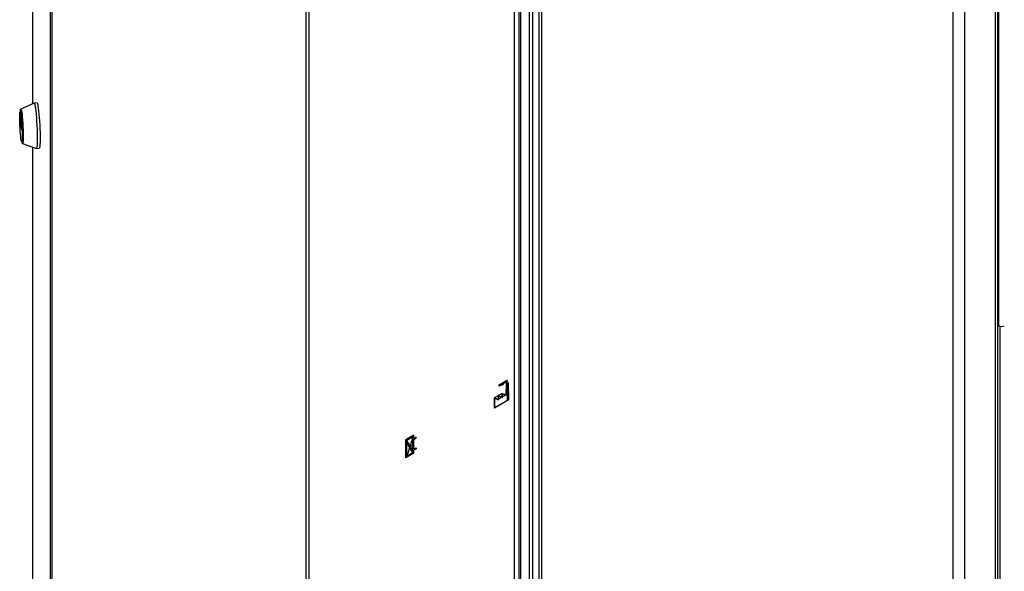
# Paper-space layout 'Blatt2' of a CAD drawing. Units: millimetres. Extents: x 0 to 4200, y 0 to 2970.
# Drawn here: x 3209 to 3752, y 898 to 1202 of the extents above; entities that cross this region are included whole.
import ezdxf

# ---------------------------------------------------------------- set-up
doc = ezdxf.new("R2010")
doc.units = ezdxf.units.MM
doc.header["$PDSIZE"] = -1
doc.linetypes.add('SLD-Durchgehend', pattern=[0])
doc.linetypes.add('SLD-Punktstrich', pattern=[19.05, 15.24, -1.27, 1.27, -1.27])
doc.layers.add('SLD-0', color=7, linetype='SLD-Durchgehend', lineweight=30)

psp = doc.layouts.new('Blatt2')

# ---------------------------------------------------------------- linework, layer by layer
at = {"color": 7, "linetype": 'SLD-Punktstrich', "ltscale": 10}
for p, q in [((3473.3, 1000.73), (3478.05, 1003.48)), ((3477.72, 1002.47), (3473.3, 999.91)), ((3473.3, 999.91), (3473.3, 1000.73)), ((3477.72, 1001.65), (3477.72, 1002.47)), ((3477.72, 1001.65), (3477.72, 991.85)), ((3474.94, 995.96), (3470.36, 993.32)), ((3477.04, 995.14), (3472.83, 992.71)), ((3477.04, 995.14), (3478.39, 995.91)), ((3425.72, 971.96), (3422.33, 961.18)), ((3426.22, 962.86), (3421.83, 970.29)), ((3424.03, 966.57), (3426.22, 967.84))]:
    psp.add_line(p, q, dxfattribs=at)
at = {"color": 7, "linetype": 'SLD-Durchgehend', "ltscale": 10}
for p, q in [((3477.04, 995.14), (3477.24, 1001.37)), ((3477.37, 1001.29), (3477.18, 994.87)), ((3477.24, 1001.37), (3478.2, 1001.93)), ((3477.37, 1001.29), (3478.06, 1001.69)), ((3478.06, 1001.69), (3478.36, 992.38)), ((3478.2, 1001.93), (3478.5, 992.31)), ((3470.72, 987.81), (3470.72, 993.53)), ((3470.72, 993.53), (3472.83, 992.71)), ((3470.87, 993.26), (3472.97, 992.44)), ((3470.87, 988.06), (3470.87, 993.26)), ((3472.83, 992.71), (3472.83, 994.75)), ((3472.83, 994.75), (3474.94, 993.92)), ((3472.97, 992.44), (3472.97, 994.48)), ((3472.97, 994.48), (3475.08, 993.65)), ((3474.94, 993.92), (3474.94, 995.96)), ((3474.94, 995.96), (3477.04, 995.14)), ((3475.08, 993.65), (3475.08, 995.69)), ((3475.08, 995.69), (3477.18, 994.87)), ((3478.5, 992.31), (3470.72, 987.81)), ((3478.36, 992.38), (3470.87, 988.06)), ((3426.22, 972.82), (3421.83, 970.29)), ((3425.72, 971.96), (3422.36, 970.02)), ((3425.72, 964.33), (3425.72, 971.96)), ((3426.22, 971.06), (3426.22, 972.82)), ((3427.49, 971.8), (3426.22, 971.06)), ((3427.49, 971.23), (3427.49, 971.8)), ((3421.83, 960.33), (3421.83, 970.29)), ((3422.33, 961.18), (3422.33, 968.82)), ((3425.69, 963.12), (3422.33, 968.82)), ((3425.72, 964.33), (3422.36, 970.02)), ((3426.22, 970.49), (3427.49, 971.23)), ((3426.22, 965.18), (3426.22, 970.49)), ((3426.22, 965.18), (3427.49, 965.92)), ((3427.49, 965.92), (3427.49, 965.35)), ((3426.22, 962.86), (3421.83, 960.33)), ((3425.69, 963.12), (3422.33, 961.18)), ((3427.49, 965.35), (3426.22, 964.61)), ((3426.22, 962.86), (3426.22, 964.61))]:
    psp.add_line(p, q, dxfattribs=at)
at = {"color": 7, "linetype": 'SLD-Durchgehend', "ltscale": 10, "flags": 128}
for points in [[(3475.55, 1001.81), (3475.32, 1001.56), (3475.08, 1001.35), (3474.83, 1001.17), (3474.59, 1001.04), (3474.34, 1000.95), (3474.1, 1000.9), (3473.88, 1000.9), (3473.68, 1000.95)], [(3476.03, 1001.5), (3475.72, 1001.15), (3475.39, 1000.88), (3475.04, 1000.67), (3474.71, 1000.55), (3474.39, 1000.52), (3474.1, 1000.58), (3473.87, 1000.73), (3473.68, 1000.95)], [(3477.72, 1002.47), (3477.52, 1002.62), (3477.28, 1002.7), (3477.02, 1002.72), (3476.73, 1002.66), (3476.43, 1002.54), (3476.13, 1002.35), (3475.83, 1002.1), (3475.55, 1001.81)], [(3477.72, 1002.47), (3477.52, 1002.46), (3477.31, 1002.42), (3477.1, 1002.35), (3476.88, 1002.24), (3476.66, 1002.1), (3476.44, 1001.92), (3476.23, 1001.72), (3476.03, 1001.5)]]:
    psp.add_lwpolyline(points, dxfattribs=at)
at = {"color": 7, "linetype": 'SLD-Durchgehend', "ltscale": 10}
psp.add_point((3424.03, 966.57), dxfattribs=at)
at = {"layer": 'SLD-0', "ltscale": 10}
for p, q in [((3216.07, 1489.25), (3216.07, 1155.66)), ((3216.08, 1489.13), (3216.08, 1155.66)), ((3226, 775.81), (3226, 1423.65)), ((3226.66, 1422.83), (3226.66, 774.99)), ((3489.97, 696.24), (3489.97, 1347.02)), ((3491.8, 696.62), (3491.8, 1347.41)), ((3366.9, 694.03), (3366.9, 1341.87)), ((3368.33, 1341.49), (3368.33, 693.64)), ((3495.22, 1342.51), (3495.22, 695.16)), ((3496.54, 1339.94), (3496.54, 694.05)), ((3481.76, 778.51), (3481.76, 1244.01)), ((3484.25, 779.72), (3484.25, 1244.4)), ((3485.18, 785.87), (3485.18, 1244.9)), ((3748.17, 574.21), (3748.17, 1220.98)), ((3748.41, 1222.7), (3748.41, 1033.26)), ((3746.86, 571.35), (3746.86, 1220.17)), ((3729.89, 561.56), (3729.89, 1210.37)), ((3723.52, 563.02), (3723.52, 1208.9)), ((3216.95, 1156.07), (3209.64, 1152.67)), ((3218.57, 1156.16), (3216.98, 1156.08)), ((3209.72, 1151.45), (3209.32, 1151.43)), ((3209.29, 1147.24), (3209.29, 1149.08)), ((3209.29, 1149.08), (3209.31, 1149.08)), ((3209.59, 1147.26), (3209.29, 1147.24)), ((3209.3, 1149.13), (3210.17, 1143.43)), ((3209.3, 1146.96), (3209.63, 1146.98)), ((3210.17, 1141.27), (3209.3, 1146.96)), ((3210.18, 1141.27), (3210.17, 1141.27)), ((3210.18, 1143.16), (3210.18, 1141.32)), ((3210.15, 1134.96), (3210.55, 1134.98)), ((3210.59, 1133.76), (3218.21, 1131.11)), ((3216.07, 1131.86), (3216.07, 841.41)), ((3216.08, 1131.85), (3216.08, 841.29)), ((3218.24, 1131.11), (3219.83, 1131.19)), ((3748.17, 1033.4), (3748.41, 1033.26)), ((3749.12, 1032.99), (3749.12, 666.64))]:
    psp.add_line(p, q, dxfattribs=at)
at = {"layer": 'SLD-0', "ltscale": 10, "flags": 128}
for points in [[(3216.95, 1156.07), (3217, 1156.07), (3217.16, 1155.85), (3217.33, 1155.28), (3217.51, 1154.37), (3217.7, 1153.15), (3217.88, 1151.66), (3218.05, 1149.93), (3218.22, 1148.02), (3218.36, 1145.99), (3218.48, 1143.88), (3218.58, 1141.77), (3218.65, 1139.71), (3218.69, 1137.76), (3218.69, 1135.98), (3218.67, 1134.41), (3218.62, 1133.12), (3218.53, 1132.12), (3218.42, 1131.45), (3218.29, 1131.14), (3218.21, 1131.11)], [(3218.57, 1156.16), (3218.59, 1156.15), (3218.75, 1155.93), (3218.93, 1155.36), (3219.11, 1154.45), (3219.29, 1153.23), (3219.47, 1151.74), (3219.65, 1150.01), (3219.81, 1148.1), (3219.95, 1146.07), (3220.08, 1143.96), (3220.17, 1141.85), (3220.24, 1139.79), (3220.28, 1137.84), (3220.29, 1136.06), (3220.26, 1134.5), (3220.21, 1133.2), (3220.13, 1132.2), (3220.02, 1131.53), (3219.88, 1131.22), (3219.83, 1131.19)], [(3209.74, 1136.46), (3209.59, 1137.59), (3209.44, 1138.97), (3209.31, 1140.53), (3209.2, 1142.21), (3209.11, 1143.94), (3209.05, 1145.63), (3209.02, 1147.21), (3209.02, 1148.62), (3209.05, 1149.79), (3209.11, 1150.67), (3209.2, 1151.23), (3209.31, 1151.43), (3209.44, 1151.28), (3209.59, 1150.77), (3209.74, 1149.93), (3209.89, 1148.8), (3210.03, 1147.42), (3210.16, 1145.86), (3210.27, 1144.18), (3210.36, 1142.45), (3210.42, 1140.76), (3210.45, 1139.18), (3210.45, 1137.77), (3210.42, 1136.6), (3210.36, 1135.72), (3210.27, 1135.16), (3210.16, 1134.96), (3210.03, 1135.11), (3209.89, 1135.62), (3209.74, 1136.46)], [(3209.39, 1151.44), (3209.45, 1152.04), (3209.55, 1152.53), (3209.68, 1152.67), (3209.82, 1152.44), (3209.97, 1151.86), (3210.13, 1150.95), (3210.3, 1149.74), (3210.45, 1148.27), (3210.59, 1146.62), (3210.72, 1144.83), (3210.82, 1142.98), (3210.9, 1141.14), (3210.94, 1139.38), (3210.96, 1137.77), (3210.94, 1136.37), (3210.9, 1135.22), (3210.82, 1134.39), (3210.72, 1133.9), (3210.59, 1133.76), (3210.45, 1133.99), (3210.3, 1134.57), (3210.22, 1134.96)], [(3209.72, 1151.45), (3209.84, 1151.3), (3209.98, 1150.79), (3210.13, 1149.95), (3210.28, 1148.82), (3210.43, 1147.44), (3210.56, 1145.88), (3210.67, 1144.2), (3210.76, 1142.47), (3210.82, 1140.78), (3210.85, 1139.2), (3210.85, 1137.79), (3210.82, 1136.62), (3210.76, 1135.74), (3210.67, 1135.18), (3210.56, 1134.98), (3210.55, 1134.98)], [(3209.29, 1149.08), (3209.29, 1149.11), (3209.29, 1149.13), (3209.29, 1149.15), (3209.29, 1149.16), (3209.29, 1149.16), (3209.3, 1149.16), (3209.3, 1149.15), (3209.3, 1149.13)], [(3210.18, 1141.32), (3210.18, 1141.29), (3210.18, 1141.27), (3210.18, 1141.25), (3210.18, 1141.24), (3210.18, 1141.23), (3210.17, 1141.24), (3210.17, 1141.25), (3210.17, 1141.27)]]:
    psp.add_lwpolyline(points, dxfattribs=at)
at = {"layer": 'SLD-0', "ltscale": 100}
for centre, radius, start, end in [((3211.51, 1147.24), 2.22, 179.9893, 187.1781), ((3207.96, 1143.16), 2.22, 359.9893, 7.1781), ((3750.04, 1036.4), 3.54, 242.6097, 297.3903)]:
    psp.add_arc(centre, radius, start, end, dxfattribs=at)

doc.saveas('drawing.dxf')
